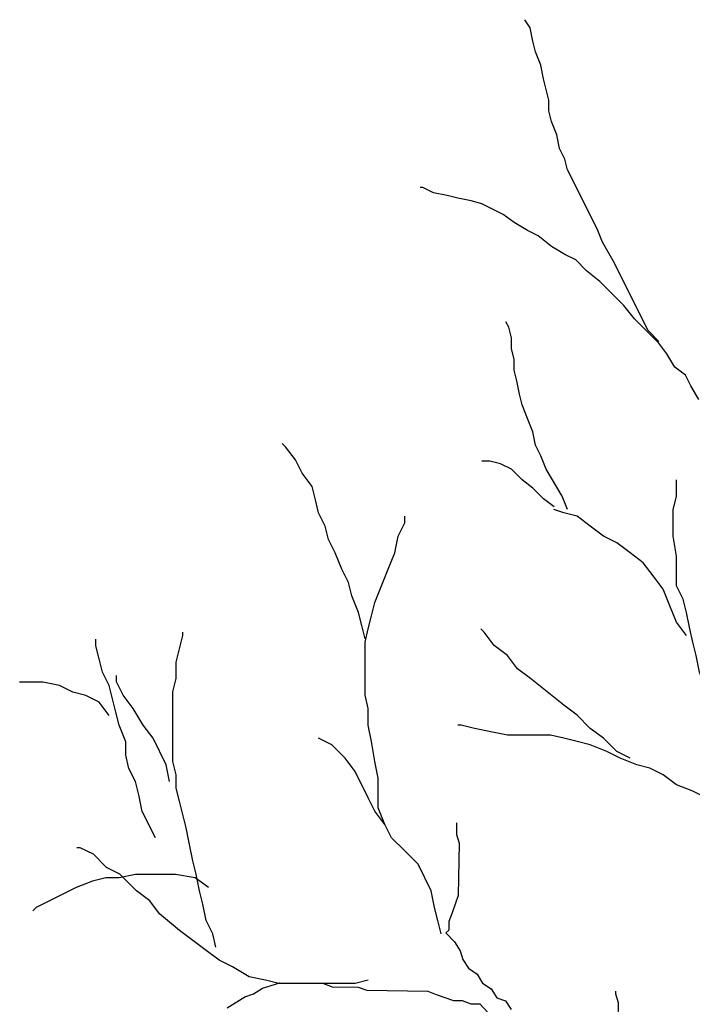
# Model space of a CAD drawing. Units: metres. Extents: x 112.7 to 131.1, y 110.5 to 123.7.
# Drawn here: x 113.7 to 115.6, y 119.4 to 122.3 of the extents above; entities that cross this region are included whole.
import ezdxf

# ---------------------------------------------------------------- set-up
doc = ezdxf.new("R2010")
doc.units = ezdxf.units.M
doc.layers.add('M-281', color=3, linetype='Continuous')

msp = doc.modelspace()

# ---------------------------------------------------------------- linework, layer by layer
at = {"layer": 'M-281', "color": 7}
for points in [[(115.5072, 121.3573), (115.4762, 121.3884), (115.3754, 121.59), (115.3444, 121.6442), (115.3289, 121.683), (115.2435, 121.8536), (115.2358, 121.8846), (115.2203, 121.9156), (115.2125, 121.9544), (115.197, 121.9932), (115.1892, 122.0242), (115.1892, 122.0552), (115.1737, 122.1172), (115.166, 122.156), (115.1505, 122.1948), (115.1427, 122.2258), (115.1349, 122.2646), (115.1194, 122.2878)], [(115.6236, 121.1896), (115.6003, 121.2283), (115.5848, 121.2594), (115.5538, 121.2826), (115.5305, 121.3214), (115.5072, 121.3524), (115.4374, 121.4222), (115.4064, 121.461), (115.3366, 121.5308), (115.2978, 121.5618), (115.2668, 121.5928), (115.2358, 121.6083), (115.197, 121.6316), (115.1582, 121.6626), (115.1272, 121.6781), (115.0884, 121.7013), (115.0574, 121.7246), (114.9953, 121.7556), (114.9643, 121.7634), (114.9255, 121.7711), (114.8945, 121.7789), (114.8557, 121.7866), (114.8247, 121.8022), (114.8169, 121.8022)], [(115.2435, 120.871), (115.228, 120.9098), (115.1815, 120.9873), (115.166, 121.0261), (115.1505, 121.0571), (115.1427, 121.0959), (115.1272, 121.1346), (115.1117, 121.1734), (115.1039, 121.2044), (115.0962, 121.2432), (115.0884, 121.2742), (115.0884, 121.3052), (115.0806, 121.3362), (115.0806, 121.3673), (115.0729, 121.3983), (115.0651, 121.4138)], [(114.6571, 120.4966), (114.6475, 120.535), (114.6379, 120.5733), (114.6187, 120.6213), (114.6091, 120.6596), (114.5899, 120.6979), (114.5708, 120.7459), (114.5516, 120.7842), (114.542, 120.8226), (114.5228, 120.8609), (114.5132, 120.8993), (114.5036, 120.9376), (114.4749, 120.976), (114.4557, 121.0143), (114.4269, 121.0526), (114.4173, 121.0622)], [(115.2048, 120.8787), (115.1737, 120.902), (115.1427, 120.933), (115.1117, 120.9563), (115.0806, 120.9873), (115.0496, 121.0028), (115.0186, 121.0106), (114.9953, 121.0106)], [(115.6927, 120.0844), (115.6927, 120.1228), (115.6831, 120.1611), (115.6735, 120.209), (115.6639, 120.257), (115.6543, 120.3049), (115.6447, 120.3528), (115.6256, 120.4008), (115.616, 120.4487), (115.6064, 120.487), (115.5968, 120.5254), (115.5872, 120.5733), (115.5776, 120.6117), (115.5584, 120.65), (115.5584, 120.7363), (115.5488, 120.7938), (115.5488, 120.8705), (115.5584, 120.9088), (115.5584, 120.9568)], [(114.7146, 119.9598), (114.6954, 120.0077), (114.6954, 120.094), (114.6858, 120.1419), (114.6762, 120.1995), (114.6666, 120.2474), (114.6666, 120.2953), (114.6571, 120.3337), (114.6571, 120.487), (114.6666, 120.5254), (114.6762, 120.5637), (114.6858, 120.6021), (114.705, 120.65), (114.7242, 120.6979), (114.7434, 120.7459), (114.753, 120.7938), (114.7721, 120.8322), (114.7721, 120.8513)], [(115.5872, 120.5062), (115.5584, 120.5446), (115.5393, 120.5925), (115.5201, 120.6404), (115.4913, 120.6788), (115.4625, 120.7171), (115.4242, 120.7459), (115.3858, 120.7746), (115.3475, 120.7938), (115.3091, 120.8226), (115.2708, 120.8513), (115.2324, 120.8609), (115.2036, 120.8705)], [(114.2256, 119.6051), (114.216, 119.6435), (114.1968, 119.6818), (114.1872, 119.7297), (114.1776, 119.7681), (114.168, 119.816), (114.1584, 119.8544), (114.1488, 119.9023), (114.1392, 119.9502), (114.1297, 119.9886), (114.1201, 120.0269), (114.1105, 120.0653), (114.1105, 120.1036), (114.1009, 120.1419), (114.1009, 120.3433), (114.1105, 120.3816), (114.1105, 120.4295), (114.1201, 120.4679), (114.1297, 120.5062), (114.1297, 120.5158)], [(115.4242, 120.1515), (115.3858, 120.1707), (115.3475, 120.209), (115.3091, 120.2378), (115.2708, 120.2762), (115.2324, 120.3049), (115.1845, 120.3433), (115.1365, 120.3816), (115.0982, 120.4104), (115.0694, 120.4487), (115.031, 120.4775), (115.0023, 120.5158), (114.9927, 120.5254)], [(114.0505, 119.9208), (114.0121, 119.9975), (114.0026, 120.0455), (113.993, 120.0838), (113.9738, 120.1221), (113.9642, 120.1605), (113.9642, 120.1988), (113.945, 120.2468), (113.9354, 120.2851), (113.9258, 120.3235), (113.9163, 120.3618), (113.8971, 120.4002), (113.8875, 120.4385), (113.8779, 120.4768), (113.8779, 120.496)], [(113.9163, 120.2755), (113.8875, 120.3139), (113.8491, 120.333), (113.8108, 120.3426), (113.7724, 120.3618), (113.7245, 120.3714), (113.6573, 120.3714)], [(114.0913, 120.0844), (114.0817, 120.1324), (114.0434, 120.209), (114.0146, 120.2474), (113.9858, 120.2953), (113.9571, 120.3337), (113.9379, 120.372), (113.9379, 120.3912)], [(115.6831, 119.9981), (115.6447, 120.0365), (115.6064, 120.0557), (115.5584, 120.0748), (115.5201, 120.1036), (115.4817, 120.1228), (115.4434, 120.1324), (115.3954, 120.1515), (115.3571, 120.1707), (115.3091, 120.1899), (115.2708, 120.1995), (115.2324, 120.209), (115.194, 120.2186), (115.0694, 120.2186), (115.0214, 120.2282), (114.9735, 120.2378), (114.9351, 120.2474), (114.9256, 120.2474)], [(114.8776, 119.6435), (114.868, 119.6818), (114.8584, 119.7201), (114.8488, 119.7681), (114.8105, 119.8448), (114.7721, 119.8831), (114.7338, 119.9215), (114.7146, 119.9598), (114.6858, 119.9981), (114.6666, 120.0365), (114.6283, 120.1132), (114.5995, 120.1515), (114.5612, 120.1899), (114.5228, 120.209)], [(114.922, 119.9642), (114.9214, 119.9307), (114.9293, 119.9053), (114.9266, 119.7543), (114.9177, 119.7293), (114.9089, 119.7043), (114.9, 119.6793), (114.8996, 119.6541), (114.891, 119.6459)], [(114.6666, 119.5092), (114.6283, 119.4997), (114.4077, 119.4997), (114.3694, 119.5092), (114.3214, 119.5188), (114.2735, 119.5476), (114.2351, 119.5668), (114.1968, 119.5955), (114.1584, 119.6243), (114.1201, 119.653), (114.0625, 119.701), (114.0338, 119.7393), (113.9954, 119.7681), (113.9475, 119.816), (113.9091, 119.8352), (113.8708, 119.8735), (113.8324, 119.8927), (113.8228, 119.8927)], [(114.2039, 119.777), (114.1656, 119.8058), (114.108, 119.8154), (113.993, 119.8154), (113.945, 119.8058), (113.9067, 119.8058), (113.8683, 119.7962), (113.8204, 119.777), (113.7053, 119.7195), (113.6957, 119.7099)], [(114.891, 119.6459), (114.9158, 119.6202), (114.9321, 119.5947), (114.94, 119.5694), (114.9563, 119.5439), (114.9812, 119.5267), (114.9975, 119.5012), (115.0224, 119.484), (115.0387, 119.4585), (115.0638, 119.4497), (115.0801, 119.4242)], [(114.2582, 119.429), (114.3092, 119.4616), (114.3345, 119.4696), (114.36, 119.4859), (114.4107, 119.5018), (114.5366, 119.4995), (114.5616, 119.4906), (114.6371, 119.4893), (114.6622, 119.4804), (114.8384, 119.4772), (114.8634, 119.4684), (114.9135, 119.4507), (114.9387, 119.4502), (114.9637, 119.4413), (114.9889, 119.4409), (115.0136, 119.4153)], [(115.3902, 119.3934), (115.3911, 119.4437), (115.3832, 119.469), (115.3833, 119.4774)]]:
    msp.add_lwpolyline(points, dxfattribs=at)

doc.saveas('drawing.dxf')
